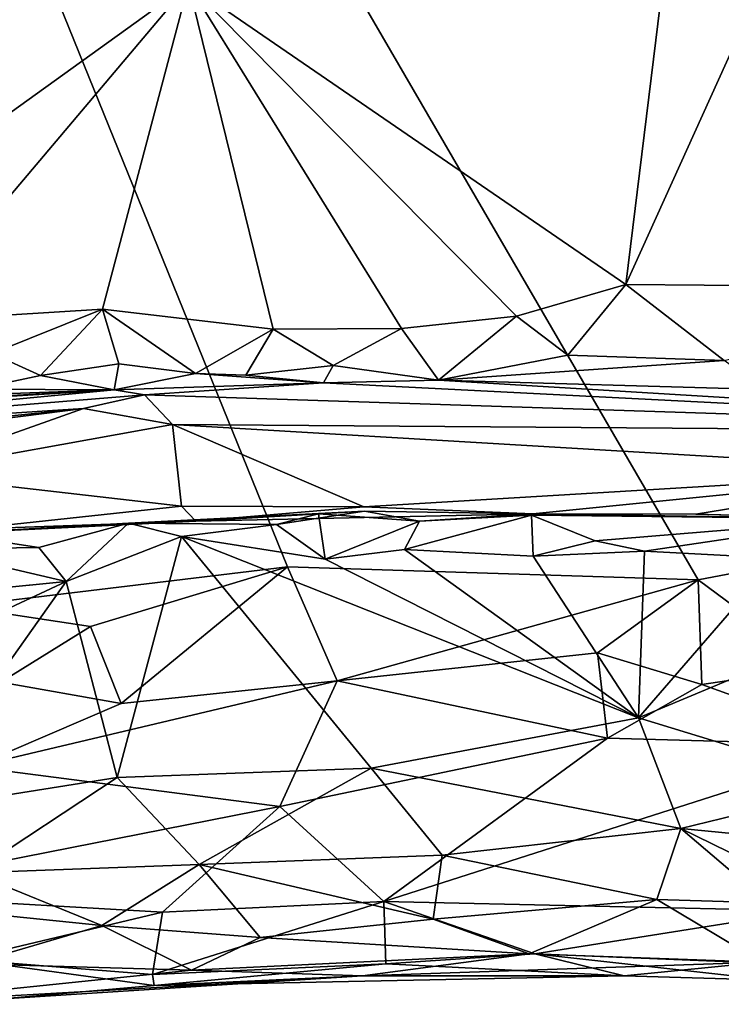
# Model space of a CAD drawing. Units: metres. Extents: x 24.34 to 28.23, y -0.75 to 3.22.
# Drawn here: x 25.35 to 25.7, y -0.66 to -0.17 of the extents above; entities that cross this region are included whole.
import ezdxf

# ---------------------------------------------------------------- set-up
doc = ezdxf.new("R2010")
doc.units = ezdxf.units.M

msp = doc.modelspace()

# ---------------------------------------------------------------- linework, layer by layer
at = {"layer": '1'}
for points in [[(25.6886, -0.45078, 9.24962), (25.4824, -0.44428, 9.24668), (25.01544, 0.70775, 9.23057)], [(25.4824, -0.44428, 9.24668), (25.31708, -0.46422, 9.24627), (25.01544, 0.70775, 9.23057)], [(25.6886, -0.45078, 9.24962), (25.01544, 0.70775, 9.23057), (25.9001, -0.41047, 9.24821)], [(25.9001, -0.41047, 9.24821), (25.01544, 0.70775, 9.23057), (26.14573, 0.231, 9.2381)], [(25.69504, 0.04549, 10.74149), (25.43271, -0.15163, 10.72527), (25.6523, -0.30249, 10.7083)], [(25.69504, 0.04549, 10.74149), (25.6523, -0.30249, 10.7083), (25.77593, -0.02934, 10.73725)], [(25.6523, -0.30249, 10.7083), (25.84908, -0.30408, 10.71541), (25.77593, -0.02934, 10.73725)], [(25.0604, -0.04026, 10.73517), (25.2039, -0.31631, 10.70978), (25.43271, -0.15163, 10.72527)], [(25.43271, -0.15163, 10.72527), (25.2039, -0.31631, 10.70978), (25.28955, -0.32108, 10.71105)], [(25.43271, -0.15163, 10.72527), (25.28955, -0.32108, 10.71105), (25.38944, -0.31495, 10.70938)], [(25.38944, -0.31495, 10.70938), (25.47518, -0.32488, 10.7053), (25.43271, -0.15163, 10.72527)], [(25.43271, -0.15163, 10.72527), (25.47518, -0.32488, 10.7053), (25.5397, -0.3246, 10.70281)], [(25.43271, -0.15163, 10.72527), (25.5397, -0.3246, 10.70281), (25.59735, -0.31839, 10.70585)], [(25.43271, -0.15163, 10.72527), (25.59735, -0.31839, 10.70585), (25.6523, -0.30249, 10.7083)], [(25.59735, -0.31839, 10.70585), (25.62322, -0.33794, 10.6972), (25.6523, -0.30249, 10.7083)], [(25.6523, -0.30249, 10.7083), (25.62322, -0.33794, 10.6972), (25.70173, -0.3407, 10.69628)], [(25.84908, -0.30408, 10.71541), (25.6523, -0.30249, 10.7083), (25.70173, -0.3407, 10.69628)], [(25.28955, -0.32108, 10.71105), (25.33389, -0.33713, 10.70355), (25.38944, -0.31495, 10.70938)], [(25.33389, -0.33713, 10.70355), (25.35837, -0.3482, 10.69117), (25.38944, -0.31495, 10.70938)], [(25.38944, -0.31495, 10.70938), (25.35837, -0.3482, 10.69117), (25.39764, -0.34231, 10.69679)], [(25.38944, -0.31495, 10.70938), (25.39764, -0.34231, 10.69679), (25.43618, -0.34715, 10.69507)], [(25.38944, -0.31495, 10.70938), (25.43618, -0.34715, 10.69507), (25.47518, -0.32488, 10.7053)], [(25.5397, -0.3246, 10.70281), (25.55824, -0.35059, 10.68202), (25.59735, -0.31839, 10.70585)], [(25.59735, -0.31839, 10.70585), (25.55824, -0.35059, 10.68202), (25.62322, -0.33794, 10.6972)], [(25.43618, -0.34715, 10.69507), (25.46146, -0.34807, 10.69027), (25.47518, -0.32488, 10.7053)], [(25.47518, -0.32488, 10.7053), (25.46146, -0.34807, 10.69027), (25.50529, -0.34311, 10.69229)], [(25.47518, -0.32488, 10.7053), (25.50529, -0.34311, 10.69229), (25.5397, -0.3246, 10.70281)], [(25.50529, -0.34311, 10.69229), (25.55824, -0.35059, 10.68202), (25.5397, -0.3246, 10.70281)], [(25.33389, -0.33713, 10.70355), (25.32595, -0.35514, 10.68314), (25.35837, -0.3482, 10.69117)], [(25.55824, -0.35059, 10.68202), (25.70173, -0.3407, 10.69628), (25.62322, -0.33794, 10.6972)], [(25.7222, -0.35524, 10.66729), (25.70173, -0.3407, 10.69628), (25.55824, -0.35059, 10.68202)], [(25.35837, -0.3482, 10.69117), (25.39537, -0.35535, 10.66642), (25.39764, -0.34231, 10.69679)], [(25.43618, -0.34715, 10.69507), (25.39764, -0.34231, 10.69679), (25.39537, -0.35535, 10.66642)], [(25.46146, -0.34807, 10.69027), (25.50056, -0.35184, 10.66851), (25.50529, -0.34311, 10.69229)], [(25.50056, -0.35184, 10.66851), (25.55824, -0.35059, 10.68202), (25.50529, -0.34311, 10.69229)], [(25.32595, -0.35514, 10.68314), (25.39537, -0.35535, 10.66642), (25.35837, -0.3482, 10.69117)], [(25.43618, -0.34715, 10.69507), (25.39537, -0.35535, 10.66642), (25.50056, -0.35184, 10.66851)], [(25.43618, -0.34715, 10.69507), (25.50056, -0.35184, 10.66851), (25.46146, -0.34807, 10.69027)], [(25.50056, -0.35184, 10.66851), (25.99474, -0.37707, 10.39273), (25.55824, -0.35059, 10.68202)], [(25.55824, -0.35059, 10.68202), (25.99474, -0.37707, 10.39273), (25.7222, -0.35524, 10.66729)], [(25.04691, -0.37642, 10.59602), (25.04048, -0.37725, 10.5373), (25.39537, -0.35535, 10.66642)], [(25.39537, -0.35535, 10.66642), (25.04048, -0.37725, 10.5373), (25.12135, -0.38152, 10.43709)], [(25.15271, -0.36874, 10.66874), (25.04691, -0.37642, 10.59602), (25.39537, -0.35535, 10.66642)], [(25.39537, -0.35535, 10.66642), (25.12135, -0.38152, 10.43709), (25.4106, -0.35789, 10.47123)], [(25.24023, -0.36089, 10.68417), (25.15271, -0.36874, 10.66874), (25.39537, -0.35535, 10.66642)], [(25.32595, -0.35514, 10.68314), (25.24023, -0.36089, 10.68417), (25.39537, -0.35535, 10.66642)], [(25.39537, -0.35535, 10.66642), (25.4106, -0.35789, 10.47123), (25.50056, -0.35184, 10.66851)], [(25.50056, -0.35184, 10.66851), (25.4106, -0.35789, 10.47123), (25.99474, -0.37707, 10.39273)], [(25.4106, -0.35789, 10.47123), (25.12135, -0.38152, 10.43709), (25.37994, -0.36485, 10.36458)], [(25.4106, -0.35789, 10.47123), (25.37994, -0.36485, 10.36458), (25.4246, -0.37282, 10.30542)], [(25.4106, -0.35789, 10.47123), (25.4246, -0.37282, 10.30542), (25.99474, -0.37707, 10.39273)], [(25.12135, -0.38152, 10.43709), (25.04033, -0.39948, 10.30437), (25.37994, -0.36485, 10.36458)], [(25.37994, -0.36485, 10.36458), (25.04033, -0.39948, 10.30437), (25.22569, -0.38429, 10.28919)], [(25.22569, -0.38429, 10.28919), (25.28733, -0.39755, 10.22824), (25.37994, -0.36485, 10.36458)], [(25.37994, -0.36485, 10.36458), (25.28733, -0.39755, 10.22824), (25.4246, -0.37282, 10.30542)], [(25.28733, -0.39755, 10.22824), (25.4291, -0.41389, 10.1671), (25.4246, -0.37282, 10.30542)], [(25.4246, -0.37282, 10.30542), (25.4291, -0.41389, 10.1671), (25.52071, -0.4141, 10.16251)], [(25.4246, -0.37282, 10.30542), (25.52071, -0.4141, 10.16251), (25.82007, -0.3962, 10.23231)], [(25.4246, -0.37282, 10.30542), (25.82007, -0.3962, 10.23231), (25.99474, -0.37707, 10.39273)], [(25.28733, -0.39755, 10.22824), (25.3219, -0.42546, 10.14129), (25.4291, -0.41389, 10.1671)], [(25.52071, -0.4141, 10.16251), (25.60562, -0.41761, 10.11185), (25.82007, -0.3962, 10.23231)], [(25.82007, -0.3962, 10.23231), (25.60562, -0.41761, 10.11185), (25.68745, -0.41782, 10.13094)], [(25.82007, -0.3962, 10.23231), (25.68745, -0.41782, 10.13094), (25.91319, -0.42393, 10.14277)], [(25.74811, -0.49495, 9.25916), (25.6886, -0.45078, 9.24962), (25.9001, -0.41047, 9.24821)], [(25.3219, -0.42546, 10.14129), (25.43637, -0.42129, 10.10136), (25.4291, -0.41389, 10.1671)], [(25.4291, -0.41389, 10.1671), (25.43637, -0.42129, 10.10136), (25.52071, -0.4141, 10.16251)], [(25.52071, -0.4141, 10.16251), (25.43637, -0.42129, 10.10136), (25.60562, -0.41761, 10.11185)], [(25.31154, -0.42753, 10.0101), (25.40264, -0.42232, 10.00485), (25.52107, -0.41639, 10.01735)], [(25.31154, -0.42753, 10.0101), (25.52107, -0.41639, 10.01735), (25.43637, -0.42129, 10.10136)], [(25.40264, -0.42232, 10.00485), (25.47688, -0.42298, 9.98019), (25.52107, -0.41639, 10.01735)], [(25.52107, -0.41639, 10.01735), (25.60562, -0.41761, 10.11185), (25.43637, -0.42129, 10.10136)], [(25.52107, -0.41639, 10.01735), (25.47688, -0.42298, 9.98019), (25.49794, -0.41761, 9.99788)], [(25.49794, -0.41761, 9.99788), (25.47688, -0.42298, 9.98019), (25.50126, -0.44046, 9.96778)], [(25.49794, -0.41761, 9.99788), (25.54867, -0.42131, 9.98769), (25.52107, -0.41639, 10.01735)], [(25.49794, -0.41761, 9.99788), (25.50126, -0.44046, 9.96778), (25.54867, -0.42131, 9.98769)], [(25.52107, -0.41639, 10.01735), (25.54867, -0.42131, 9.98769), (25.60562, -0.41761, 10.11185)], [(25.54867, -0.42131, 9.98769), (25.54123, -0.43559, 9.9713), (25.60499, -0.41837, 9.99087)], [(25.60499, -0.41837, 9.99087), (25.54123, -0.43559, 9.9713), (25.60571, -0.43902, 9.96755)], [(25.60562, -0.41761, 10.11185), (25.54867, -0.42131, 9.98769), (25.60499, -0.41837, 9.99087)], [(25.60562, -0.41761, 10.11185), (25.60499, -0.41837, 9.99087), (25.77123, -0.42014, 9.98947)], [(25.60499, -0.41837, 9.99087), (25.60571, -0.43902, 9.96755), (25.63698, -0.43126, 9.97357)], [(25.60499, -0.41837, 9.99087), (25.63698, -0.43126, 9.97357), (25.77123, -0.42014, 9.98947)], [(25.60562, -0.41761, 10.11185), (25.77123, -0.42014, 9.98947), (25.68745, -0.41782, 10.13094)], [(25.77123, -0.42014, 9.98947), (25.63698, -0.43126, 9.97357), (25.66168, -0.43649, 9.96955)], [(25.77123, -0.42014, 9.98947), (25.66168, -0.43649, 9.96955), (25.72824, -0.43996, 9.96716)], [(25.68745, -0.41782, 10.13094), (25.77123, -0.42014, 9.98947), (25.91319, -0.42393, 10.14277)], [(25.3219, -0.42546, 10.14129), (25.31154, -0.42753, 10.0101), (25.43637, -0.42129, 10.10136)], [(25.31154, -0.42753, 10.0101), (25.35748, -0.43455, 9.97995), (25.40264, -0.42232, 10.00485)], [(25.35748, -0.43455, 9.97995), (25.37132, -0.45175, 9.96623), (25.40264, -0.42232, 10.00485)], [(25.40264, -0.42232, 10.00485), (25.37132, -0.45175, 9.96623), (25.42925, -0.42911, 9.9765)], [(25.40264, -0.42232, 10.00485), (25.42925, -0.42911, 9.9765), (25.47688, -0.42298, 9.98019)], [(25.42925, -0.42911, 9.9765), (25.50126, -0.44046, 9.96778), (25.47688, -0.42298, 9.98019)], [(25.54867, -0.42131, 9.98769), (25.50126, -0.44046, 9.96778), (25.54123, -0.43559, 9.9713)], [(25.31154, -0.42753, 10.0101), (25.30162, -0.43538, 9.97681), (25.35748, -0.43455, 9.97995)], [(25.37132, -0.45175, 9.96623), (25.3969, -0.55017, 9.9088), (25.42925, -0.42911, 9.9765)], [(25.42925, -0.42911, 9.9765), (25.3969, -0.55017, 9.9088), (25.52445, -0.54549, 9.90777)], [(25.42925, -0.42911, 9.9765), (25.52445, -0.54549, 9.90777), (25.65864, -0.5202, 9.92594)], [(25.50126, -0.44046, 9.96778), (25.42925, -0.42911, 9.9765), (25.65864, -0.5202, 9.92594)], [(25.30162, -0.43538, 9.97681), (25.37132, -0.45175, 9.96623), (25.35748, -0.43455, 9.97995)], [(25.60571, -0.43902, 9.96755), (25.66168, -0.43649, 9.96955), (25.63698, -0.43126, 9.97357)], [(25.30162, -0.43538, 9.97681), (25.22303, -0.46638, 9.96472), (25.37132, -0.45175, 9.96623)], [(25.50126, -0.44046, 9.96778), (25.65864, -0.5202, 9.92594), (25.54123, -0.43559, 9.9713)], [(25.54123, -0.43559, 9.9713), (25.65864, -0.5202, 9.92594), (25.60571, -0.43902, 9.96755)], [(25.60571, -0.43902, 9.96755), (25.65864, -0.5202, 9.92594), (25.66168, -0.43649, 9.96955)], [(25.66168, -0.43649, 9.96955), (25.65864, -0.5202, 9.92594), (25.72824, -0.43996, 9.96716)], [(25.72824, -0.43996, 9.96716), (25.65864, -0.5202, 9.92594), (25.81056, -0.45665, 9.96409)], [(25.38356, -0.47436, 9.24936), (25.31708, -0.46422, 9.24627), (25.4824, -0.44428, 9.24668)], [(25.39896, -0.51296, 9.26219), (25.38356, -0.47436, 9.24936), (25.4824, -0.44428, 9.24668)], [(25.50743, -0.50151, 9.25983), (25.39896, -0.51296, 9.26219), (25.4824, -0.44428, 9.24668)], [(25.50743, -0.50151, 9.25983), (25.4824, -0.44428, 9.24668), (25.6886, -0.45078, 9.24962)], [(25.22303, -0.46638, 9.96472), (25.18406, -0.53906, 9.93097), (25.37132, -0.45175, 9.96623)], [(25.37132, -0.45175, 9.96623), (25.18406, -0.53906, 9.93097), (25.28947, -0.56728, 9.90103)], [(25.37132, -0.45175, 9.96623), (25.28947, -0.56728, 9.90103), (25.3969, -0.55017, 9.9088)], [(25.63811, -0.48748, 9.25674), (25.50743, -0.50151, 9.25983), (25.6886, -0.45078, 9.24962)], [(25.69043, -0.50344, 9.26446), (25.63811, -0.48748, 9.25674), (25.6886, -0.45078, 9.24962)], [(25.74811, -0.49495, 9.25916), (25.69043, -0.50344, 9.26446), (25.6886, -0.45078, 9.24962)], [(25.65864, -0.5202, 9.92594), (25.76918, -0.55394, 9.90111), (25.81056, -0.45665, 9.96409)], [(25.33838, -0.50228, 9.255), (25.31708, -0.46422, 9.24627), (25.38356, -0.47436, 9.24936)], [(25.33838, -0.50228, 9.255), (25.38356, -0.47436, 9.24936), (25.39896, -0.51296, 9.26219)], [(25.64319, -0.53045, 9.2842), (25.50743, -0.50151, 9.25983), (25.63811, -0.48748, 9.25674)], [(25.64319, -0.53045, 9.2842), (25.63811, -0.48748, 9.25674), (25.69043, -0.50344, 9.26446)], [(25.77546, -0.53414, 9.28975), (25.69043, -0.50344, 9.26446), (25.74811, -0.49495, 9.25916)], [(25.47849, -0.56469, 9.31875), (25.32475, -0.54481, 9.28294), (25.50743, -0.50151, 9.25983)], [(25.32475, -0.54481, 9.28294), (25.39896, -0.51296, 9.26219), (25.50743, -0.50151, 9.25983)], [(25.32475, -0.54481, 9.28294), (25.33838, -0.50228, 9.255), (25.39896, -0.51296, 9.26219)], [(25.47849, -0.56469, 9.31875), (25.50743, -0.50151, 9.25983), (25.64319, -0.53045, 9.2842)], [(25.64319, -0.53045, 9.2842), (25.69043, -0.50344, 9.26446), (25.77546, -0.53414, 9.28975)], [(25.52445, -0.54549, 9.90777), (25.67995, -0.5757, 9.87757), (25.65864, -0.5202, 9.92594)], [(25.65864, -0.5202, 9.92594), (25.67995, -0.5757, 9.87757), (25.76918, -0.55394, 9.90111)], [(25.5308, -0.61243, 9.39926), (25.47849, -0.56469, 9.31875), (25.64319, -0.53045, 9.2842)], [(25.5308, -0.61243, 9.39926), (25.64319, -0.53045, 9.2842), (25.77546, -0.53414, 9.28975)], [(25.5308, -0.61243, 9.39926), (25.77546, -0.53414, 9.28975), (25.74271, -0.61718, 9.42346)], [(25.25669, -0.6084, 9.34936), (25.32475, -0.54481, 9.28294), (25.47849, -0.56469, 9.31875)], [(25.3969, -0.55017, 9.9088), (25.438, -0.59382, 9.858), (25.52445, -0.54549, 9.90777)], [(25.52445, -0.54549, 9.90777), (25.438, -0.59382, 9.858), (25.56016, -0.58924, 9.85878)], [(25.52445, -0.54549, 9.90777), (25.56016, -0.58924, 9.85878), (25.67995, -0.5757, 9.87757)], [(25.28947, -0.56728, 9.90103), (25.32421, -0.59806, 9.86334), (25.3969, -0.55017, 9.9088)], [(25.3969, -0.55017, 9.9088), (25.32421, -0.59806, 9.86334), (25.438, -0.59382, 9.858)], [(25.76918, -0.55394, 9.90111), (25.67995, -0.5757, 9.87757), (25.79492, -0.58693, 9.86748)], [(25.4196, -0.61786, 9.39892), (25.25669, -0.6084, 9.34936), (25.47849, -0.56469, 9.31875)], [(25.4196, -0.61786, 9.39892), (25.47849, -0.56469, 9.31875), (25.5308, -0.61243, 9.39926)], [(25.67995, -0.5757, 9.87757), (25.56016, -0.58924, 9.85878), (25.66791, -0.61136, 9.82369)], [(25.66791, -0.61136, 9.82369), (25.72384, -0.61314, 9.81937), (25.67995, -0.5757, 9.87757)], [(25.67995, -0.5757, 9.87757), (25.72384, -0.61314, 9.81937), (25.76742, -0.61867, 9.80846)], [(25.67995, -0.5757, 9.87757), (25.76742, -0.61867, 9.80846), (25.79492, -0.58693, 9.86748)], [(25.438, -0.59382, 9.858), (25.55551, -0.62134, 9.79587), (25.56016, -0.58924, 9.85878)], [(25.56016, -0.58924, 9.85878), (25.55551, -0.62134, 9.79587), (25.66791, -0.61136, 9.82369)], [(25.32421, -0.59806, 9.86334), (25.27599, -0.61287, 9.84874), (25.38914, -0.62448, 9.80577)], [(25.32421, -0.59806, 9.86334), (25.38914, -0.62448, 9.80577), (25.438, -0.59382, 9.858)], [(25.438, -0.59382, 9.858), (25.38914, -0.62448, 9.80577), (25.46876, -0.63053, 9.7768)], [(25.438, -0.59382, 9.858), (25.46876, -0.63053, 9.7768), (25.55551, -0.62134, 9.79587)], [(25.4196, -0.61786, 9.39892), (25.31964, -0.64163, 9.43352), (25.25669, -0.6084, 9.34936)], [(25.27599, -0.61287, 9.84874), (25.32358, -0.64376, 9.76175), (25.38914, -0.62448, 9.80577)], [(25.41455, -0.64913, 9.49577), (25.4196, -0.61786, 9.39892), (25.5308, -0.61243, 9.39926)], [(25.41455, -0.64913, 9.49577), (25.5308, -0.61243, 9.39926), (25.53174, -0.64382, 9.49542)], [(25.53174, -0.64382, 9.49542), (25.5308, -0.61243, 9.39926), (25.6067, -0.6388, 9.47926)], [(25.6067, -0.6388, 9.47926), (25.5308, -0.61243, 9.39926), (25.74271, -0.61718, 9.42346)], [(25.55551, -0.62134, 9.79587), (25.60384, -0.63872, 9.72505), (25.66791, -0.61136, 9.82369)], [(25.66791, -0.61136, 9.82369), (25.60384, -0.63872, 9.72505), (25.72065, -0.64297, 9.71234)], [(25.66791, -0.61136, 9.82369), (25.72065, -0.64297, 9.71234), (25.72384, -0.61314, 9.81937)], [(25.41455, -0.64913, 9.49577), (25.31964, -0.64163, 9.43352), (25.4196, -0.61786, 9.39892)], [(25.6067, -0.6388, 9.47926), (25.74271, -0.61718, 9.42346), (25.8039, -0.6468, 9.50815)], [(25.55551, -0.62134, 9.79587), (25.46876, -0.63053, 9.7768), (25.60384, -0.63872, 9.72505)], [(25.38914, -0.62448, 9.80577), (25.32358, -0.64376, 9.76175), (25.43424, -0.64698, 9.69986)], [(25.38914, -0.62448, 9.80577), (25.43424, -0.64698, 9.69986), (25.46876, -0.63053, 9.7768)], [(25.46876, -0.63053, 9.7768), (25.43424, -0.64698, 9.69986), (25.60384, -0.63872, 9.72505)], [(25.33705, -0.66144, 9.56123), (25.31964, -0.64163, 9.43352), (25.41543, -0.65463, 9.53839)], [(25.31964, -0.64163, 9.43352), (25.41455, -0.64913, 9.49577), (25.41543, -0.65463, 9.53839)], [(25.43424, -0.64698, 9.69986), (25.52009, -0.64986, 9.63351), (25.60384, -0.63872, 9.72505)], [(25.60384, -0.63872, 9.72505), (25.52009, -0.64986, 9.63351), (25.72065, -0.64297, 9.71234)], [(25.52009, -0.64986, 9.63351), (25.65157, -0.64976, 9.58697), (25.72065, -0.64297, 9.71234)], [(25.65157, -0.64976, 9.58697), (25.53174, -0.64382, 9.49542), (25.6067, -0.6388, 9.47926)], [(25.72572, -0.652, 9.56551), (25.6067, -0.6388, 9.47926), (25.8039, -0.6468, 9.50815)], [(25.65157, -0.64976, 9.58697), (25.6067, -0.6388, 9.47926), (25.72572, -0.652, 9.56551)], [(25.72065, -0.64297, 9.71234), (25.65157, -0.64976, 9.58697), (25.72572, -0.652, 9.56551)], [(25.32358, -0.64376, 9.76175), (25.26878, -0.66408, 9.67402), (25.43424, -0.64698, 9.69986)], [(25.26878, -0.66408, 9.67402), (25.52009, -0.64986, 9.63351), (25.43424, -0.64698, 9.69986)], [(25.41543, -0.65463, 9.53839), (25.41455, -0.64913, 9.49577), (25.53174, -0.64382, 9.49542)], [(25.41543, -0.65463, 9.53839), (25.53174, -0.64382, 9.49542), (25.65157, -0.64976, 9.58697)], [(25.26878, -0.66408, 9.67402), (25.33705, -0.66144, 9.56123), (25.52009, -0.64986, 9.63351)], [(25.33705, -0.66144, 9.56123), (25.41543, -0.65463, 9.53839), (25.52009, -0.64986, 9.63351)], [(25.52009, -0.64986, 9.63351), (25.41543, -0.65463, 9.53839), (25.65157, -0.64976, 9.58697)]]:
    msp.add_3dface(points, dxfattribs=at)

doc.saveas('drawing.dxf')
